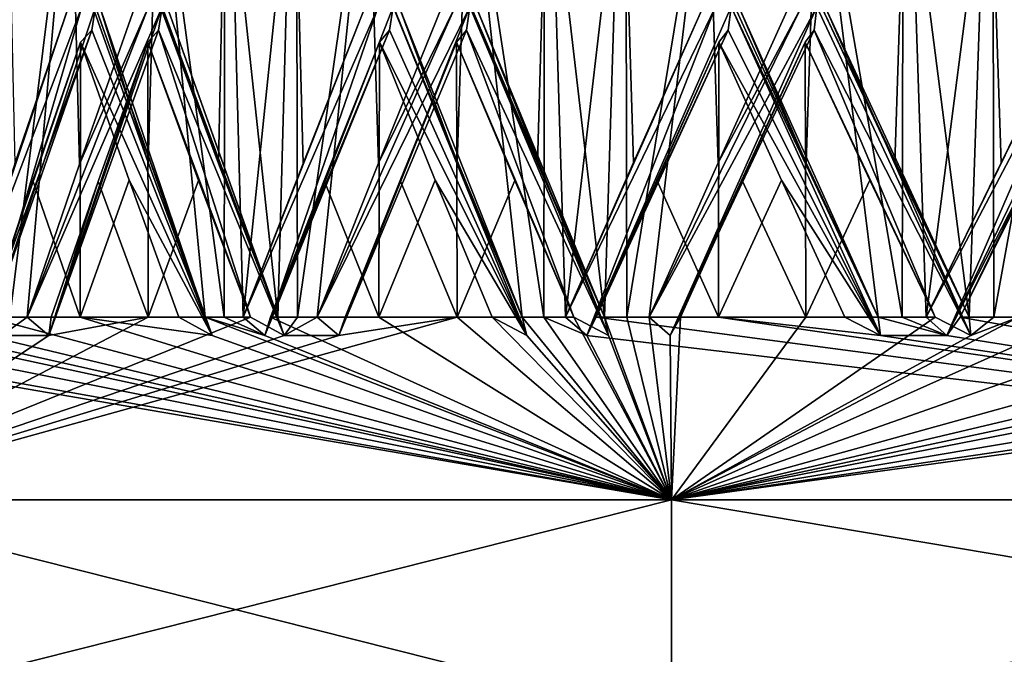
# Model space of a CAD drawing. Units: millimetres. Extents: x -57 to 92, y -374 to 162.
# Drawn here: x -10 to -7, y 52 to 54 of the extents above; entities that cross this region are included whole.
import ezdxf

# ---------------------------------------------------------------- set-up
doc = ezdxf.new("R2010")
doc.units = ezdxf.units.MM
doc.header["$LTSCALE"] = 65.185185
for name, color, linetype in [('498', 7, 'CONTINUOUS'), ('526', 7, 'CONTINUOUS'), ('529', 7, 'CONTINUOUS'), ('532', 7, 'CONTINUOUS'), ('652', 7, 'CONTINUOUS'), ('655', 7, 'CONTINUOUS'), ('658', 7, 'CONTINUOUS'), ('676', 7, 'CONTINUOUS'), ('679', 7, 'CONTINUOUS'), ('682', 7, 'CONTINUOUS'), ('799', 7, 'CONTINUOUS'), ('802', 7, 'CONTINUOUS'), ('805', 7, 'CONTINUOUS'), ('808', 7, 'CONTINUOUS'), ('831', 7, 'CONTINUOUS'), ('833', 7, 'CONTINUOUS')]:
    doc.layers.add(name, color=color, linetype=linetype)

msp = doc.modelspace()

# ---------------------------------------------------------------- linework, layer by layer
at = {"layer": '498', "linetype": 'Continuous'}
for points in [[(-9.4209, 54.6468, -6.5952), (-9.5878, 53.3, -6.3502), (-9.5902, 55.1507, -6.3464), (-9.4209, 54.6468, -6.5952)], [(-9.1834, 54.6468, 6.9221), (-9.0019, 53.3, 7.1566), (-8.9991, 55.1507, 7.1601), (-9.1834, 54.6468, 6.9221)], [(-9.0019, 53.3, 7.1566), (-8.9493, 53.3, 7.2221), (-8.9991, 55.1507, 7.1601), (-9.0019, 53.3, 7.1566)], [(-8.9991, 55.1507, 7.1601), (-8.9493, 53.3, 7.2221), (-8.8103, 54.6479, 7.3911), (-8.9991, 55.1507, 7.1601)], [(-8.8043, 55.1507, -7.3983), (-8.8552, 53.3, -7.3372), (-8.9979, 54.6352, -7.1615), (-8.8043, 55.1507, -7.3983)], [(-8.8014, 53.3, -7.4017), (-8.8552, 53.3, -7.3372), (-8.8043, 55.1507, -7.3983), (-8.8014, 53.3, -7.4017)], [(-8.6076, 54.6465, -7.6263), (-8.8014, 53.3, -7.4017), (-8.8043, 55.1507, -7.3983), (-8.6076, 54.6465, -7.6263)], [(-8.3344, 54.6468, 7.9238), (-8.1274, 53.3, 8.136), (-8.1242, 55.1507, 8.1392), (-8.3344, 54.6468, 7.9238)], [(-8.1274, 53.3, 8.136), (-8.0678, 53.3, 8.1952), (-8.1242, 55.1507, 8.1392), (-8.1274, 53.3, 8.136)], [(-8.1242, 55.1507, 8.1392), (-8.0678, 53.3, 8.1952), (-7.9104, 54.648, 8.3472), (-8.1242, 55.1507, 8.1392)], [(-7.9036, 55.1507, -8.3536), (-7.9611, 53.3, -8.2988), (-8.1183, 54.6463, -8.1452), (-7.9036, 55.1507, -8.3536)], [(-7.9003, 53.3, -8.3567), (-7.9611, 53.3, -8.2988), (-7.9036, 55.1507, -8.3536), (-7.9003, 53.3, -8.3567)], [(-7.679, 54.6394, -8.5606), (-7.9003, 53.3, -8.3567), (-7.9036, 55.1507, -8.3536), (-7.679, 54.6394, -8.5606)], [(-7.3796, 54.6409, 8.82), (-7.147, 53.3, 9.0095), (-7.1435, 55.1507, 9.0123), (-7.3796, 54.6409, 8.82)], [(-7.147, 53.3, 9.0095), (-7.081, 53.3, 9.0614), (-7.1435, 55.1507, 9.0123), (-7.147, 53.3, 9.0095)], [(-7.1435, 55.1507, 9.0123), (-7.081, 53.3, 9.0614), (-6.9066, 54.6464, 9.195), (-7.1435, 55.1507, 9.0123)], [(-6.8998, 55.1507, -9.2001), (-6.9633, 53.3, -9.1522), (-7.1367, 54.6467, -9.0176), (-6.8998, 55.1507, -9.2001)], [(-6.8962, 53.3, -9.2028), (-6.9633, 53.3, -9.1522), (-6.8998, 55.1507, -9.2001), (-6.8962, 53.3, -9.2028)], [(-6.6537, 54.6407, -9.3797), (-6.8962, 53.3, -9.2028), (-6.8998, 55.1507, -9.2001), (-6.6537, 54.6407, -9.3797)], [(-9.428, 54.1488, 6.5851), (-9.5952, 54.6472, 6.339), (-9.5743, 53.7204, 6.3704), (-9.428, 54.1488, 6.5851)], [(-9.5411, 53.3, -6.4201), (-9.5878, 53.3, -6.3502), (-9.4209, 54.6468, -6.5952), (-9.5411, 53.3, -6.4201)], [(-9.3975, 53.7178, -6.6285), (-9.5411, 53.3, -6.4201), (-9.4209, 54.6468, -6.5952), (-9.3975, 53.7178, -6.6285)], [(-9.2458, 54.1486, -6.8385), (-9.3975, 53.7178, -6.6285), (-9.4209, 54.6468, -6.5952), (-9.2458, 54.1486, -6.8385)], [(-9.3606, 54.1486, 6.6805), (-9.2095, 53.7228, 6.8873), (-9.1834, 54.6468, 6.9221), (-9.3606, 54.1486, 6.6805)], [(-9.2095, 53.7228, 6.8873), (-9.0539, 53.3, 7.0906), (-9.1834, 54.6468, 6.9221), (-9.2095, 53.7228, 6.8873)], [(-9.0539, 53.3, 7.0906), (-9.0019, 53.3, 7.1566), (-9.1834, 54.6468, 6.9221), (-9.0539, 53.3, 7.0906)], [(-9.1759, 54.1488, -6.932), (-8.9979, 54.6352, -7.1615), (-9.017, 53.7204, -7.1375), (-9.1759, 54.1488, -6.932)], [(-8.9979, 54.6352, -7.1615), (-8.8552, 53.3, -7.3372), (-9.017, 53.7204, -7.1375), (-8.9979, 54.6352, -7.1615)], [(-8.8103, 54.6479, 7.3911), (-8.9493, 53.3, 7.2221), (-8.7857, 53.7204, 7.4203), (-8.8103, 54.6479, 7.3911)], [(-8.6159, 54.1488, 7.6169), (-8.8103, 54.6479, 7.3911), (-8.7857, 53.7204, 7.4203), (-8.6159, 54.1488, 7.6169)], [(-8.7471, 53.3, -7.4658), (-8.8014, 53.3, -7.4017), (-8.6076, 54.6465, -7.6263), (-8.7471, 53.3, -7.4658)], [(-8.5793, 53.7212, -7.658), (-8.7471, 53.3, -7.4658), (-8.6076, 54.6465, -7.6263), (-8.5793, 53.7212, -7.658)], [(-8.406, 54.1486, -7.8479), (-8.5793, 53.7212, -7.658), (-8.6076, 54.6465, -7.6263), (-8.406, 54.1486, -7.8479)], [(-8.5381, 54.1486, 7.7039), (-8.3641, 53.7219, 7.8926), (-8.3344, 54.6468, 7.9238), (-8.5381, 54.1486, 7.7039)], [(-8.3641, 53.7219, 7.8926), (-8.1866, 53.3, 8.0764), (-8.3344, 54.6468, 7.9238), (-8.3641, 53.7219, 7.8926)], [(-8.1866, 53.3, 8.0764), (-8.1274, 53.3, 8.136), (-8.3344, 54.6468, 7.9238), (-8.1866, 53.3, 8.0764)], [(-8.3259, 54.1488, -7.9328), (-8.1183, 54.6463, -8.1452), (-8.1447, 53.7208, -8.1187), (-8.3259, 54.1488, -7.9328)], [(-8.1183, 54.6463, -8.1452), (-7.9611, 53.3, -8.2988), (-8.1447, 53.7208, -8.1187), (-8.1183, 54.6463, -8.1452)], [(-7.9104, 54.648, 8.3472), (-8.0678, 53.3, 8.1952), (-7.8817, 53.7225, 8.3743), (-7.9104, 54.648, 8.3472)], [(-7.6914, 54.1488, 8.5494), (-7.9104, 54.648, 8.3472), (-7.8817, 53.7225, 8.3743), (-7.6914, 54.1488, 8.5494)], [(-7.839, 53.3, -8.4142), (-7.9003, 53.3, -8.3567), (-7.679, 54.6394, -8.5606), (-7.839, 53.3, -8.4142)], [(-7.6504, 53.7214, -8.5861), (-7.839, 53.3, -8.4142), (-7.679, 54.6394, -8.5606), (-7.6504, 53.7214, -8.5861)], [(-7.4566, 54.1486, -8.7549), (-7.6504, 53.7214, -8.5861), (-7.679, 54.6394, -8.5606), (-7.4566, 54.1486, -8.7549)], [(-7.6043, 54.1486, 8.627), (-7.4099, 53.722, 8.7945), (-7.3796, 54.6409, 8.82), (-7.6043, 54.1486, 8.627)], [(-7.4099, 53.722, 8.7945), (-7.2126, 53.3, 8.957), (-7.3796, 54.6409, 8.82), (-7.4099, 53.722, 8.7945)], [(-7.2126, 53.3, 8.957), (-7.147, 53.3, 9.0095), (-7.3796, 54.6409, 8.82), (-7.2126, 53.3, 8.957)], [(-7.3674, 54.1488, -8.8301), (-7.1367, 54.6467, -9.0176), (-7.1668, 53.7221, -8.9937), (-7.3674, 54.1488, -8.8301)], [(-7.1367, 54.6467, -9.0176), (-6.9633, 53.3, -9.1522), (-7.1668, 53.7221, -8.9937), (-7.1367, 54.6467, -9.0176)], [(-6.9066, 54.6464, 9.195), (-7.081, 53.3, 9.0614), (-6.876, 53.7221, 9.218), (-6.9066, 54.6464, 9.195)], [(-6.6668, 54.1488, 9.3704), (-6.9066, 54.6464, 9.195), (-6.876, 53.7221, 9.218), (-6.6668, 54.1488, 9.3704)], [(-6.8288, 53.3, -9.253), (-6.8962, 53.3, -9.2028), (-6.6537, 54.6407, -9.3797), (-6.8288, 53.3, -9.253)], [(-9.5251, 53.6733, 6.4438), (-9.3957, 53.3, 6.6311), (-9.3945, 54.0517, 6.6327), (-9.5251, 53.6733, 6.4438)], [(-9.3945, 54.0517, 6.6327), (-9.3957, 53.3, 6.6311), (-9.2619, 53.6749, 6.8166), (-9.3945, 54.0517, 6.6327)], [(-9.2109, 54.0517, -6.8855), (-9.2097, 53.3, -6.8871), (-9.3463, 53.6709, -6.7006), (-9.2109, 54.0517, -6.8855)], [(-9.0715, 53.6733, -7.068), (-9.2097, 53.3, -6.8871), (-9.2109, 54.0517, -6.8855), (-9.0715, 53.6733, -7.068)], [(-8.7285, 53.6733, 7.4876), (-8.5785, 53.3, 7.6589), (-8.5772, 54.0517, 7.6604), (-8.7285, 53.6733, 7.4876)], [(-8.5772, 54.0517, 7.6604), (-8.5785, 53.3, 7.6589), (-8.4242, 53.674, 7.8284), (-8.5772, 54.0517, 7.6604)], [(-8.366, 54.0517, -7.8905), (-8.3646, 53.3, -7.892), (-8.5205, 53.6736, -7.7235), (-8.366, 54.0517, -7.8905)], [(-8.2066, 53.6731, -8.0561), (-8.3646, 53.3, -7.892), (-8.366, 54.0517, -7.8905), (-8.2066, 53.6731, -8.0561)], [(-7.8176, 53.6743, 8.4342), (-7.6496, 53.3, 8.5868), (-7.6481, 54.0517, 8.5882), (-7.8176, 53.6743, 8.4342)], [(-7.6481, 54.0517, 8.5882), (-7.6496, 53.3, 8.5868), (-7.4769, 53.6741, 8.7376), (-7.6481, 54.0517, 8.5882)], [(-7.412, 54.0517, -8.7928), (-7.4105, 53.3, -8.794), (-7.5845, 53.6737, -8.6444), (-7.412, 54.0517, -8.7928)], [(-7.2353, 53.6742, -8.9387), (-7.4105, 53.3, -8.794), (-7.412, 54.0517, -8.7928), (-7.2353, 53.6742, -8.9387)], [(-9.651, 53.3, 6.2537), (-9.3957, 53.3, 6.6311), (-9.5251, 53.6733, 6.4438), (-9.651, 53.3, 6.2537)], [(-9.2097, 53.3, -6.8871), (-9.4753, 53.3, -6.5168), (-9.3463, 53.6709, -6.7006), (-9.2097, 53.3, -6.8871)], [(-9.3957, 53.3, 6.6311), (-9.1256, 53.3, 6.9981), (-9.2619, 53.6749, 6.8166), (-9.3957, 53.3, 6.6311)], [(-8.9296, 53.3, -7.2465), (-9.2097, 53.3, -6.8871), (-9.0715, 53.6733, -7.068), (-8.9296, 53.3, -7.2465)], [(-8.8752, 53.3, 7.313), (-8.5785, 53.3, 7.6589), (-8.7285, 53.6733, 7.4876), (-8.8752, 53.3, 7.313)], [(-8.3646, 53.3, -7.892), (-8.6707, 53.3, -7.5544), (-8.5205, 53.6736, -7.7235), (-8.3646, 53.3, -7.892)], [(-8.5785, 53.3, 7.6589), (-8.2684, 53.3, 7.9927), (-8.4242, 53.674, 7.8284), (-8.5785, 53.3, 7.6589)], [(-8.0454, 53.3, -8.2172), (-8.3646, 53.3, -7.892), (-8.2066, 53.6731, -8.0561), (-8.0454, 53.3, -8.2172)], [(-7.9837, 53.3, 8.2771), (-7.6496, 53.3, 8.5868), (-7.8176, 53.6743, 8.4342), (-7.9837, 53.3, 8.2771)], [(-7.4105, 53.3, -8.794), (-7.753, 53.3, -8.4936), (-7.5845, 53.6737, -8.6444), (-7.4105, 53.3, -8.794)], [(-7.6496, 53.3, 8.5868), (-7.3034, 53.3, 8.8831), (-7.4769, 53.6741, 8.7376), (-7.6496, 53.3, 8.5868)], [(-7.0563, 53.3, -9.0807), (-7.4105, 53.3, -8.794), (-7.2353, 53.6742, -8.9387), (-7.0563, 53.3, -9.0807)], [(-6.9882, 53.3, 9.1332), (-6.6209, 53.3, 9.4029), (-6.8053, 53.6741, 9.2702), (-6.9882, 53.3, 9.1332)]]:
    msp.add_3dface(points, dxfattribs=at)
at = {"layer": '526', "linetype": 'Continuous'}
for points in [[(-9.1709, 54.1487, -6.8554), (-9.5411, 53.3, -6.4201), (-9.2088, 54.1486, -6.8308), (-9.1709, 54.1487, -6.8554)], [(-9.5411, 53.3, -6.4201), (-9.1709, 54.1487, -6.8554), (-9.4818, 53.2501, -6.4187), (-9.5411, 53.3, -6.4201)], [(-9.5411, 53.3, -6.4201), (-9.3975, 53.7178, -6.6285), (-9.2088, 54.1486, -6.8308), (-9.5411, 53.3, -6.4201)], [(-9.1709, 54.1487, -6.8554), (-9.181, 54.0842, -6.863), (-9.4818, 53.2501, -6.4187), (-9.1709, 54.1487, -6.8554)], [(-9.3975, 53.7178, -6.6285), (-9.2458, 54.1486, -6.8385), (-9.2088, 54.1486, -6.8308), (-9.3975, 53.7178, -6.6285)], [(-9.181, 54.0842, -6.863), (-9.2109, 54.0517, -6.8855), (-9.4818, 53.2501, -6.4187), (-9.181, 54.0842, -6.863)], [(-9.2109, 54.0517, -6.8855), (-9.3463, 53.6709, -6.7006), (-9.4818, 53.2501, -6.4187), (-9.2109, 54.0517, -6.8855)], [(-9.3463, 53.6709, -6.7006), (-9.4753, 53.3, -6.5168), (-9.4818, 53.2501, -6.4187), (-9.3463, 53.6709, -6.7006)]]:
    msp.add_3dface(points, dxfattribs=at)
at = {"layer": '529', "linetype": 'Continuous'}
for points in [[(-8.3297, 54.1487, -7.8561), (-8.7471, 53.3, -7.4658), (-8.3701, 54.1486, -7.836), (-8.3297, 54.1487, -7.8561)], [(-8.7471, 53.3, -7.4658), (-8.3297, 54.1487, -7.8561), (-8.6884, 53.2501, -7.4577), (-8.7471, 53.3, -7.4658)], [(-8.7471, 53.3, -7.4658), (-8.5793, 53.7212, -7.658), (-8.3701, 54.1486, -7.836), (-8.7471, 53.3, -7.4658)], [(-8.3297, 54.1487, -7.8561), (-8.3388, 54.0842, -7.8648), (-8.6884, 53.2501, -7.4577), (-8.3297, 54.1487, -7.8561)], [(-8.5793, 53.7212, -7.658), (-8.406, 54.1486, -7.8479), (-8.3701, 54.1486, -7.836), (-8.5793, 53.7212, -7.658)], [(-8.3388, 54.0842, -7.8648), (-8.366, 54.0517, -7.8905), (-8.6884, 53.2501, -7.4577), (-8.3388, 54.0842, -7.8648)], [(-8.366, 54.0517, -7.8905), (-8.5205, 53.6736, -7.7235), (-8.6884, 53.2501, -7.4577), (-8.366, 54.0517, -7.8905)], [(-8.5205, 53.6736, -7.7235), (-8.6707, 53.3, -7.5544), (-8.6884, 53.2501, -7.4577), (-8.5205, 53.6736, -7.7235)]]:
    msp.add_3dface(points, dxfattribs=at)
at = {"layer": '532', "linetype": 'Continuous'}
for points in [[(-7.3799, 54.1487, -8.7544), (-7.839, 53.3, -8.4142), (-7.4223, 54.1486, -8.739), (-7.3799, 54.1487, -8.7544)], [(-7.839, 53.3, -8.4142), (-7.3799, 54.1487, -8.7544), (-7.7816, 53.2501, -8.3995), (-7.839, 53.3, -8.4142)], [(-7.839, 53.3, -8.4142), (-7.6504, 53.7214, -8.5861), (-7.4223, 54.1486, -8.739), (-7.839, 53.3, -8.4142)], [(-7.3799, 54.1487, -8.7544), (-7.3879, 54.0842, -8.7641), (-7.7816, 53.2501, -8.3995), (-7.3799, 54.1487, -8.7544)], [(-7.6504, 53.7214, -8.5861), (-7.4566, 54.1486, -8.7549), (-7.4223, 54.1486, -8.739), (-7.6504, 53.7214, -8.5861)], [(-7.3879, 54.0842, -8.7641), (-7.412, 54.0517, -8.7928), (-7.7816, 53.2501, -8.3995), (-7.3879, 54.0842, -8.7641)], [(-7.412, 54.0517, -8.7928), (-7.5845, 53.6737, -8.6444), (-7.7816, 53.2501, -8.3995), (-7.412, 54.0517, -8.7928)], [(-7.5845, 53.6737, -8.6444), (-7.753, 53.3, -8.4936), (-7.7816, 53.2501, -8.3995), (-7.5845, 53.6737, -8.6444)]]:
    msp.add_3dface(points, dxfattribs=at)
at = {"layer": '652', "linetype": 'Continuous'}
for points in [[(-7.6147, 54.1487, 8.5509), (-7.6232, 54.0842, 8.5603), (-7.2062, 53.2501, 8.8981), (-7.6147, 54.1487, 8.5509)], [(-7.6147, 54.1487, 8.5509), (-7.2126, 53.3, 8.957), (-7.5934, 54.1486, 8.5908), (-7.6147, 54.1487, 8.5509)], [(-7.2126, 53.3, 8.957), (-7.6147, 54.1487, 8.5509), (-7.2062, 53.2501, 8.8981), (-7.2126, 53.3, 8.957)], [(-7.4099, 53.722, 8.7945), (-7.6043, 54.1486, 8.627), (-7.5934, 54.1486, 8.5908), (-7.4099, 53.722, 8.7945)], [(-7.2126, 53.3, 8.957), (-7.4099, 53.722, 8.7945), (-7.5934, 54.1486, 8.5908), (-7.2126, 53.3, 8.957)], [(-7.6232, 54.0842, 8.5603), (-7.6481, 54.0517, 8.5882), (-7.2062, 53.2501, 8.8981), (-7.6232, 54.0842, 8.5603)], [(-7.6481, 54.0517, 8.5882), (-7.4769, 53.6741, 8.7376), (-7.2062, 53.2501, 8.8981), (-7.6481, 54.0517, 8.5882)], [(-7.4769, 53.6741, 8.7376), (-7.3034, 53.3, 8.8831), (-7.2062, 53.2501, 8.8981), (-7.4769, 53.6741, 8.7376)]]:
    msp.add_3dface(points, dxfattribs=at)
at = {"layer": '655', "linetype": 'Continuous'}
for points in [[(-8.5398, 54.1487, 7.6272), (-8.5493, 54.0842, 7.6355), (-8.1735, 53.2501, 8.0186), (-8.5398, 54.1487, 7.6272)], [(-8.5398, 54.1487, 7.6272), (-8.1866, 53.3, 8.0764), (-8.5232, 54.1486, 7.6692), (-8.5398, 54.1487, 7.6272)], [(-8.1866, 53.3, 8.0764), (-8.5398, 54.1487, 7.6272), (-8.1735, 53.2501, 8.0186), (-8.1866, 53.3, 8.0764)], [(-8.3641, 53.7219, 7.8926), (-8.5381, 54.1486, 7.7039), (-8.5232, 54.1486, 7.6692), (-8.3641, 53.7219, 7.8926)], [(-8.1866, 53.3, 8.0764), (-8.3641, 53.7219, 7.8926), (-8.5232, 54.1486, 7.6692), (-8.1866, 53.3, 8.0764)], [(-8.5493, 54.0842, 7.6355), (-8.5772, 54.0517, 7.6604), (-8.1735, 53.2501, 8.0186), (-8.5493, 54.0842, 7.6355)], [(-8.5772, 54.0517, 7.6604), (-8.4242, 53.674, 7.8284), (-8.1735, 53.2501, 8.0186), (-8.5772, 54.0517, 7.6604)], [(-8.4242, 53.674, 7.8284), (-8.2684, 53.3, 7.9927), (-8.1735, 53.2501, 8.0186), (-8.4242, 53.674, 7.8284)]]:
    msp.add_3dface(points, dxfattribs=at)
at = {"layer": '658', "linetype": 'Continuous'}
for points in [[(-9.3536, 54.1487, 6.604), (-9.3639, 54.0842, 6.6112), (-9.0343, 53.2501, 7.0347), (-9.3536, 54.1487, 6.604)], [(-9.2095, 53.7228, 6.8873), (-9.3606, 54.1486, 6.6805), (-9.3419, 54.1486, 6.6476), (-9.2095, 53.7228, 6.8873)], [(-9.3536, 54.1487, 6.604), (-9.0539, 53.3, 7.0906), (-9.3419, 54.1486, 6.6476), (-9.3536, 54.1487, 6.604)], [(-9.0539, 53.3, 7.0906), (-9.3536, 54.1487, 6.604), (-9.0343, 53.2501, 7.0347), (-9.0539, 53.3, 7.0906)], [(-9.0539, 53.3, 7.0906), (-9.2095, 53.7228, 6.8873), (-9.3419, 54.1486, 6.6476), (-9.0539, 53.3, 7.0906)], [(-9.3639, 54.0842, 6.6112), (-9.3945, 54.0517, 6.6327), (-9.0343, 53.2501, 7.0347), (-9.3639, 54.0842, 6.6112)], [(-9.3945, 54.0517, 6.6327), (-9.2619, 53.6749, 6.8166), (-9.0343, 53.2501, 7.0347), (-9.3945, 54.0517, 6.6327)], [(-9.2619, 53.6749, 6.8166), (-9.1256, 53.3, 6.9981), (-9.0343, 53.2501, 7.0347), (-9.2619, 53.6749, 6.8166)]]:
    msp.add_3dface(points, dxfattribs=at)
at = {"layer": '676', "linetype": 'Continuous'}
for points in [[(-9.181, 54.0842, -6.863), (-9.1709, 54.1487, -6.8554), (-8.8374, 53.2501, -7.2805), (-9.181, 54.0842, -6.863)], [(-8.8552, 53.3, -7.3372), (-9.1759, 54.1488, -6.932), (-9.017, 53.7204, -7.1375), (-8.8552, 53.3, -7.3372)], [(-9.1759, 54.1488, -6.932), (-8.8552, 53.3, -7.3372), (-9.1581, 54.1488, -6.899), (-9.1759, 54.1488, -6.932)], [(-9.1709, 54.1487, -6.8554), (-9.1581, 54.1488, -6.899), (-8.8374, 53.2501, -7.2805), (-9.1709, 54.1487, -6.8554)], [(-9.1581, 54.1488, -6.899), (-8.8552, 53.3, -7.3372), (-8.8374, 53.2501, -7.2805), (-9.1581, 54.1488, -6.899)], [(-8.9296, 53.3, -7.2465), (-9.2109, 54.0517, -6.8855), (-9.181, 54.0842, -6.863), (-8.9296, 53.3, -7.2465)], [(-8.9296, 53.3, -7.2465), (-9.181, 54.0842, -6.863), (-8.8374, 53.2501, -7.2805), (-8.9296, 53.3, -7.2465)], [(-8.9296, 53.3, -7.2465), (-9.0715, 53.6733, -7.068), (-9.2109, 54.0517, -6.8855), (-8.9296, 53.3, -7.2465)]]:
    msp.add_3dface(points, dxfattribs=at)
at = {"layer": '679', "linetype": 'Continuous'}
for points in [[(-8.3388, 54.0842, -7.8648), (-8.3297, 54.1487, -7.8561), (-7.9499, 53.2501, -8.2404), (-8.3388, 54.0842, -7.8648)], [(-8.3297, 54.1487, -7.8561), (-8.312, 54.1488, -7.898), (-7.9499, 53.2501, -8.2404), (-8.3297, 54.1487, -7.8561)], [(-7.9611, 53.3, -8.2988), (-8.3259, 54.1488, -7.9328), (-8.1447, 53.7208, -8.1187), (-7.9611, 53.3, -8.2988)], [(-8.3259, 54.1488, -7.9328), (-7.9611, 53.3, -8.2988), (-8.312, 54.1488, -7.898), (-8.3259, 54.1488, -7.9328)], [(-8.312, 54.1488, -7.898), (-7.9611, 53.3, -8.2988), (-7.9499, 53.2501, -8.2404), (-8.312, 54.1488, -7.898)], [(-8.0454, 53.3, -8.2172), (-8.366, 54.0517, -7.8905), (-8.3388, 54.0842, -7.8648), (-8.0454, 53.3, -8.2172)], [(-8.0454, 53.3, -8.2172), (-8.3388, 54.0842, -7.8648), (-7.9499, 53.2501, -8.2404), (-8.0454, 53.3, -8.2172)], [(-8.0454, 53.3, -8.2172), (-8.2066, 53.6731, -8.0561), (-8.366, 54.0517, -7.8905), (-8.0454, 53.3, -8.2172)]]:
    msp.add_3dface(points, dxfattribs=at)
at = {"layer": '682', "linetype": 'Continuous'}
for points in [[(-7.3879, 54.0842, -8.7641), (-7.3799, 54.1487, -8.7544), (-6.9588, 53.2501, -9.0929), (-7.3879, 54.0842, -8.7641)], [(-7.3799, 54.1487, -8.7544), (-7.3575, 54.1488, -8.794), (-6.9588, 53.2501, -9.0929), (-7.3799, 54.1487, -8.7544)], [(-6.9633, 53.3, -9.1522), (-7.3674, 54.1488, -8.8301), (-7.1668, 53.7221, -8.9937), (-6.9633, 53.3, -9.1522)], [(-7.3674, 54.1488, -8.8301), (-6.9633, 53.3, -9.1522), (-7.3575, 54.1488, -8.794), (-7.3674, 54.1488, -8.8301)], [(-7.3575, 54.1488, -8.794), (-6.9633, 53.3, -9.1522), (-6.9588, 53.2501, -9.0929), (-7.3575, 54.1488, -8.794)], [(-7.0563, 53.3, -9.0807), (-7.412, 54.0517, -8.7928), (-7.3879, 54.0842, -8.7641), (-7.0563, 53.3, -9.0807)], [(-7.0563, 53.3, -9.0807), (-7.3879, 54.0842, -8.7641), (-6.9588, 53.2501, -9.0929), (-7.0563, 53.3, -9.0807)], [(-7.0563, 53.3, -9.0807), (-7.2353, 53.6742, -8.9387), (-7.412, 54.0517, -8.7928), (-7.0563, 53.3, -9.0807)]]:
    msp.add_3dface(points, dxfattribs=at)
at = {"layer": '799', "linetype": 'Continuous'}
for points in [[(-7.081, 53.3, 9.0614), (-6.6668, 54.1488, 9.3704), (-6.876, 53.7221, 9.218), (-7.081, 53.3, 9.0614)], [(-6.6668, 54.1488, 9.3704), (-7.081, 53.3, 9.0614), (-6.6343, 54.1488, 9.3516), (-6.6668, 54.1488, 9.3704)], [(-6.6343, 54.1488, 9.3516), (-7.081, 53.3, 9.0614), (-7.0248, 53.2501, 9.042), (-6.6343, 54.1488, 9.3516)], [(-6.5903, 54.1487, 9.3632), (-6.6343, 54.1488, 9.3516), (-7.0248, 53.2501, 9.042), (-6.5903, 54.1487, 9.3632)], [(-6.5977, 54.0842, 9.3735), (-6.5903, 54.1487, 9.3632), (-7.0248, 53.2501, 9.042), (-6.5977, 54.0842, 9.3735)], [(-6.9882, 53.3, 9.1332), (-6.5977, 54.0842, 9.3735), (-7.0248, 53.2501, 9.042), (-6.9882, 53.3, 9.1332)], [(-6.9882, 53.3, 9.1332), (-6.6193, 54.0517, 9.404), (-6.5977, 54.0842, 9.3735), (-6.9882, 53.3, 9.1332)], [(-6.9882, 53.3, 9.1332), (-6.8053, 53.6741, 9.2702), (-6.6193, 54.0517, 9.404), (-6.9882, 53.3, 9.1332)]]:
    msp.add_3dface(points, dxfattribs=at)
at = {"layer": '802', "linetype": 'Continuous'}
for points in [[(-8.0678, 53.3, 8.1952), (-7.6914, 54.1488, 8.5494), (-7.8817, 53.7225, 8.3743), (-8.0678, 53.3, 8.1952)], [(-7.6914, 54.1488, 8.5494), (-8.0678, 53.3, 8.1952), (-7.6571, 54.1488, 8.5344), (-7.6914, 54.1488, 8.5494)], [(-7.6571, 54.1488, 8.5344), (-8.0678, 53.3, 8.1952), (-8.0097, 53.2501, 8.1823), (-7.6571, 54.1488, 8.5344)], [(-7.6147, 54.1487, 8.5509), (-7.6571, 54.1488, 8.5344), (-8.0097, 53.2501, 8.1823), (-7.6147, 54.1487, 8.5509)], [(-7.6232, 54.0842, 8.5603), (-7.6147, 54.1487, 8.5509), (-8.0097, 53.2501, 8.1823), (-7.6232, 54.0842, 8.5603)], [(-7.9837, 53.3, 8.2771), (-7.6232, 54.0842, 8.5603), (-8.0097, 53.2501, 8.1823), (-7.9837, 53.3, 8.2771)], [(-7.9837, 53.3, 8.2771), (-7.6481, 54.0517, 8.5882), (-7.6232, 54.0842, 8.5603), (-7.9837, 53.3, 8.2771)], [(-7.9837, 53.3, 8.2771), (-7.8176, 53.6743, 8.4342), (-7.6481, 54.0517, 8.5882), (-7.9837, 53.3, 8.2771)]]:
    msp.add_3dface(points, dxfattribs=at)
at = {"layer": '805', "linetype": 'Continuous'}
for points in [[(-8.9493, 53.3, 7.2221), (-8.6159, 54.1488, 7.6169), (-8.7857, 53.7204, 7.4203), (-8.9493, 53.3, 7.2221)], [(-8.6159, 54.1488, 7.6169), (-8.9493, 53.3, 7.2221), (-8.58, 54.1488, 7.606), (-8.6159, 54.1488, 7.6169)], [(-8.58, 54.1488, 7.606), (-8.9493, 53.3, 7.2221), (-8.8902, 53.2501, 7.2159), (-8.58, 54.1488, 7.606)], [(-8.5398, 54.1487, 7.6272), (-8.58, 54.1488, 7.606), (-8.8902, 53.2501, 7.2159), (-8.5398, 54.1487, 7.6272)], [(-8.5493, 54.0842, 7.6355), (-8.5398, 54.1487, 7.6272), (-8.8902, 53.2501, 7.2159), (-8.5493, 54.0842, 7.6355)], [(-8.8752, 53.3, 7.313), (-8.5493, 54.0842, 7.6355), (-8.8902, 53.2501, 7.2159), (-8.8752, 53.3, 7.313)], [(-8.8752, 53.3, 7.313), (-8.5772, 54.0517, 7.6604), (-8.5493, 54.0842, 7.6355), (-8.8752, 53.3, 7.313)], [(-8.8752, 53.3, 7.313), (-8.7285, 53.6733, 7.4876), (-8.5772, 54.0517, 7.6604), (-8.8752, 53.3, 7.313)]]:
    msp.add_3dface(points, dxfattribs=at)
at = {"layer": '808', "linetype": 'Continuous'}
for points in [[(-9.7143, 53.3, 6.1549), (-9.428, 54.1488, 6.5851), (-9.5743, 53.7204, 6.3704), (-9.7143, 53.3, 6.1549)], [(-9.428, 54.1488, 6.5851), (-9.7143, 53.3, 6.1549), (-9.3911, 54.1488, 6.5784), (-9.428, 54.1488, 6.5851)], [(-9.3911, 54.1488, 6.5784), (-9.7143, 53.3, 6.1549), (-9.6548, 53.2501, 6.1555), (-9.3911, 54.1488, 6.5784)], [(-9.3536, 54.1487, 6.604), (-9.3911, 54.1488, 6.5784), (-9.6548, 53.2501, 6.1555), (-9.3536, 54.1487, 6.604)], [(-9.3639, 54.0842, 6.6112), (-9.3536, 54.1487, 6.604), (-9.6548, 53.2501, 6.1555), (-9.3639, 54.0842, 6.6112)], [(-9.651, 53.3, 6.2537), (-9.3639, 54.0842, 6.6112), (-9.6548, 53.2501, 6.1555), (-9.651, 53.3, 6.2537)], [(-9.651, 53.3, 6.2537), (-9.3945, 54.0517, 6.6327), (-9.3639, 54.0842, 6.6112), (-9.651, 53.3, 6.2537)], [(-9.651, 53.3, 6.2537), (-9.5251, 53.6733, 6.4438), (-9.3945, 54.0517, 6.6327), (-9.651, 53.3, 6.2537)]]:
    msp.add_3dface(points, dxfattribs=at)
at = {"layer": '831', "linetype": 'Continuous'}
for points in [[(-7.7782, 52.8, -7.7782), (-10.1627, 52.2, -4.2095), (-10.1627, 52.8, -4.2095), (-7.7782, 52.8, -7.7782)], [(-7.7782, 52.2, -7.7782), (-10.1627, 52.2, -4.2095), (-7.7782, 52.8, -7.7782), (-7.7782, 52.2, -7.7782)], [(-10.1627, 52.8, 4.2095), (-7.7782, 52.2, 7.7782), (-7.7782, 52.8, 7.7782), (-10.1627, 52.8, 4.2095)], [(-10.1627, 52.2, 4.2095), (-7.7782, 52.2, 7.7782), (-10.1627, 52.8, 4.2095), (-10.1627, 52.2, 4.2095)], [(-4.2095, 52.8, -10.1627), (-7.7782, 52.2, -7.7782), (-7.7782, 52.8, -7.7782), (-4.2095, 52.8, -10.1627)], [(-4.2095, 52.2, -10.1627), (-7.7782, 52.2, -7.7782), (-4.2095, 52.8, -10.1627), (-4.2095, 52.2, -10.1627)], [(-7.7782, 52.8, 7.7782), (-4.2095, 52.2, 10.1627), (-4.2095, 52.8, 10.1627), (-7.7782, 52.8, 7.7782)], [(-7.7782, 52.2, 7.7782), (-4.2095, 52.2, 10.1627), (-7.7782, 52.8, 7.7782), (-7.7782, 52.2, 7.7782)]]:
    msp.add_3dface(points, dxfattribs=at)
at = {"layer": '833', "linetype": 'Continuous'}
for points in [[(-10.0903, 53.3, 5.5169), (-10.3009, 53.3, 5.1128), (-7.7782, 52.8, 7.7782), (-10.0903, 53.3, 5.5169)], [(-10.3009, 53.3, 5.1128), (-10.2936, 53.2501, 5.0148), (-7.7782, 52.8, 7.7782), (-10.3009, 53.3, 5.1128)], [(-9.2097, 53.3, -6.8871), (-8.9296, 53.3, -7.2465), (-10.1627, 52.8, -4.2095), (-9.2097, 53.3, -6.8871)], [(-9.4818, 53.2501, -6.4187), (-9.2097, 53.3, -6.8871), (-10.1627, 52.8, -4.2095), (-9.4818, 53.2501, -6.4187)], [(-8.9296, 53.3, -7.2465), (-8.8374, 53.2501, -7.2805), (-10.1627, 52.8, -4.2095), (-8.9296, 53.3, -7.2465)], [(-8.6884, 53.2501, -7.4577), (-8.3646, 53.3, -7.892), (-10.1627, 52.8, -4.2095), (-8.6884, 53.2501, -7.4577)], [(-8.3646, 53.3, -7.892), (-7.7782, 52.8, -7.7782), (-10.1627, 52.8, -4.2095), (-8.3646, 53.3, -7.892)], [(-9.7773, 53.2501, 5.959), (-10.0903, 53.3, 5.5169), (-7.7782, 52.8, 7.7782), (-9.7773, 53.2501, 5.959)], [(-9.651, 53.3, 6.2537), (-9.6548, 53.2501, 6.1555), (-7.7782, 52.8, 7.7782), (-9.651, 53.3, 6.2537)], [(-9.3957, 53.3, 6.6311), (-9.651, 53.3, 6.2537), (-7.7782, 52.8, 7.7782), (-9.3957, 53.3, 6.6311)], [(-9.5878, 53.3, -6.3502), (-9.5411, 53.3, -6.4201), (-9.6097, 53.2501, -6.2257), (-9.5878, 53.3, -6.3502)], [(-9.5411, 53.3, -6.4201), (-9.4818, 53.2501, -6.4187), (-9.6097, 53.2501, -6.2257), (-9.5411, 53.3, -6.4201)], [(-9.4753, 53.3, -6.5168), (-9.2097, 53.3, -6.8871), (-9.4818, 53.2501, -6.4187), (-9.4753, 53.3, -6.5168)], [(-9.1256, 53.3, 6.9981), (-9.3957, 53.3, 6.6311), (-9.0343, 53.2501, 7.0347), (-9.1256, 53.3, 6.9981)], [(-9.0343, 53.2501, 7.0347), (-9.3957, 53.3, 6.6311), (-7.7782, 52.8, 7.7782), (-9.0343, 53.2501, 7.0347)], [(-9.0019, 53.3, 7.1566), (-9.0539, 53.3, 7.0906), (-8.8902, 53.2501, 7.2159), (-9.0019, 53.3, 7.1566)], [(-9.0539, 53.3, 7.0906), (-9.0343, 53.2501, 7.0347), (-7.7782, 52.8, 7.7782), (-9.0539, 53.3, 7.0906)], [(-8.8902, 53.2501, 7.2159), (-9.0539, 53.3, 7.0906), (-7.7782, 52.8, 7.7782), (-8.8902, 53.2501, 7.2159)], [(-8.9493, 53.3, 7.2221), (-9.0019, 53.3, 7.1566), (-8.8902, 53.2501, 7.2159), (-8.9493, 53.3, 7.2221)], [(-8.8752, 53.3, 7.313), (-8.8902, 53.2501, 7.2159), (-7.7782, 52.8, 7.7782), (-8.8752, 53.3, 7.313)], [(-8.5785, 53.3, 7.6589), (-8.8752, 53.3, 7.313), (-7.7782, 52.8, 7.7782), (-8.5785, 53.3, 7.6589)], [(-8.8552, 53.3, -7.3372), (-8.8014, 53.3, -7.4017), (-8.8374, 53.2501, -7.2805), (-8.8552, 53.3, -7.3372)], [(-8.8014, 53.3, -7.4017), (-8.7471, 53.3, -7.4658), (-8.8374, 53.2501, -7.2805), (-8.8014, 53.3, -7.4017)], [(-8.7471, 53.3, -7.4658), (-8.6884, 53.2501, -7.4577), (-8.8374, 53.2501, -7.2805), (-8.7471, 53.3, -7.4658)], [(-8.6707, 53.3, -7.5544), (-8.3646, 53.3, -7.892), (-8.6884, 53.2501, -7.4577), (-8.6707, 53.3, -7.5544)], [(-8.2684, 53.3, 7.9927), (-8.5785, 53.3, 7.6589), (-7.7782, 52.8, 7.7782), (-8.2684, 53.3, 7.9927)], [(-8.3646, 53.3, -7.892), (-8.0454, 53.3, -8.2172), (-7.7782, 52.8, -7.7782), (-8.3646, 53.3, -7.892)], [(-8.1735, 53.2501, 8.0186), (-8.2684, 53.3, 7.9927), (-7.7782, 52.8, 7.7782), (-8.1735, 53.2501, 8.0186)], [(-8.1274, 53.3, 8.136), (-8.1866, 53.3, 8.0764), (-7.7782, 52.8, 7.7782), (-8.1274, 53.3, 8.136)], [(-8.1866, 53.3, 8.0764), (-8.1735, 53.2501, 8.0186), (-7.7782, 52.8, 7.7782), (-8.1866, 53.3, 8.0764)], [(-8.0678, 53.3, 8.1952), (-8.1274, 53.3, 8.136), (-8.0097, 53.2501, 8.1823), (-8.0678, 53.3, 8.1952)], [(-8.0097, 53.2501, 8.1823), (-8.1274, 53.3, 8.136), (-7.7782, 52.8, 7.7782), (-8.0097, 53.2501, 8.1823)], [(-8.0454, 53.3, -8.2172), (-7.9499, 53.2501, -8.2404), (-7.7782, 52.8, -7.7782), (-8.0454, 53.3, -8.2172)], [(-7.9837, 53.3, 8.2771), (-8.0097, 53.2501, 8.1823), (-4.2095, 52.8, 10.1627), (-7.9837, 53.3, 8.2771)], [(-7.6496, 53.3, 8.5868), (-7.9837, 53.3, 8.2771), (-4.2095, 52.8, 10.1627), (-7.6496, 53.3, 8.5868)], [(-7.9611, 53.3, -8.2988), (-7.9003, 53.3, -8.3567), (-7.7782, 52.8, -7.7782), (-7.9611, 53.3, -8.2988)], [(-7.9499, 53.2501, -8.2404), (-7.9611, 53.3, -8.2988), (-7.7782, 52.8, -7.7782), (-7.9499, 53.2501, -8.2404)], [(-7.9003, 53.3, -8.3567), (-7.839, 53.3, -8.4142), (-7.7782, 52.8, -7.7782), (-7.9003, 53.3, -8.3567)], [(-7.839, 53.3, -8.4142), (-7.7816, 53.2501, -8.3995), (-7.7782, 52.8, -7.7782), (-7.839, 53.3, -8.4142)], [(-7.7816, 53.2501, -8.3995), (-7.753, 53.3, -8.4936), (-7.7782, 52.8, -7.7782), (-7.7816, 53.2501, -8.3995)], [(-7.753, 53.3, -8.4936), (-7.4105, 53.3, -8.794), (-7.7782, 52.8, -7.7782), (-7.753, 53.3, -8.4936)], [(-7.4105, 53.3, -8.794), (-7.0563, 53.3, -9.0807), (-7.7782, 52.8, -7.7782), (-7.4105, 53.3, -8.794)], [(-7.0563, 53.3, -9.0807), (-6.9588, 53.2501, -9.0929), (-7.7782, 52.8, -7.7782), (-7.0563, 53.3, -9.0807)], [(-6.8288, 53.3, -9.253), (-6.7734, 53.2501, -9.2317), (-7.7782, 52.8, -7.7782), (-6.8288, 53.3, -9.253)], [(-6.9588, 53.2501, -9.0929), (-6.8288, 53.3, -9.253), (-7.7782, 52.8, -7.7782), (-6.9588, 53.2501, -9.0929)], [(-6.3597, 53.3, -9.5814), (-5.9752, 53.3, -9.8259), (-7.7782, 52.8, -7.7782), (-6.3597, 53.3, -9.5814)], [(-6.7734, 53.2501, -9.2317), (-6.3597, 53.3, -9.5814), (-7.7782, 52.8, -7.7782), (-6.7734, 53.2501, -9.2317)], [(-5.9752, 53.3, -9.8259), (-5.8769, 53.2501, -9.8269), (-7.7782, 52.8, -7.7782), (-5.9752, 53.3, -9.8259)], [(-5.2261, 53.3, -10.2439), (-4.8162, 53.3, -10.4429), (-7.7782, 52.8, -7.7782), (-5.2261, 53.3, -10.2439)], [(-5.6764, 53.2501, -9.944), (-5.2261, 53.3, -10.2439), (-7.7782, 52.8, -7.7782), (-5.6764, 53.2501, -9.944)], [(-4.8162, 53.3, -10.4429), (-4.7184, 53.2501, -10.4327), (-7.7782, 52.8, -7.7782), (-4.8162, 53.3, -10.4429)], [(-7.3034, 53.3, 8.8831), (-7.6496, 53.3, 8.5868), (-7.2062, 53.2501, 8.8981), (-7.3034, 53.3, 8.8831)], [(-7.2062, 53.2501, 8.8981), (-7.6496, 53.3, 8.5868), (-4.2095, 52.8, 10.1627), (-7.2062, 53.2501, 8.8981)], [(-7.147, 53.3, 9.0095), (-7.2126, 53.3, 8.957), (-7.0248, 53.2501, 9.042), (-7.147, 53.3, 9.0095)], [(-7.2126, 53.3, 8.957), (-7.2062, 53.2501, 8.8981), (-7.0248, 53.2501, 9.042), (-7.2126, 53.3, 8.957)], [(-7.081, 53.3, 9.0614), (-7.147, 53.3, 9.0095), (-7.0248, 53.2501, 9.042), (-7.081, 53.3, 9.0614)], [(-6.9882, 53.3, 9.1332), (-7.0248, 53.2501, 9.042), (-4.2095, 52.8, 10.1627), (-6.9882, 53.3, 9.1332)], [(-6.6209, 53.3, 9.4029), (-6.9882, 53.3, 9.1332), (-4.2095, 52.8, 10.1627), (-6.6209, 53.3, 9.4029)], [(-6.9633, 53.3, -9.1522), (-6.8962, 53.3, -9.2028), (-6.9588, 53.2501, -9.0929), (-6.9633, 53.3, -9.1522)], [(-6.8962, 53.3, -9.2028), (-6.8288, 53.3, -9.253), (-6.9588, 53.2501, -9.0929), (-6.8962, 53.3, -9.2028)], [(-10.3928, 53.2501, 4.8056), (-10.1627, 52.8, 4.2095), (-7.7782, 52.8, 7.7782), (-10.3928, 53.2501, 4.8056)], [(-10.2936, 53.2501, 5.0148), (-10.3928, 53.2501, 4.8056), (-7.7782, 52.8, 7.7782), (-10.2936, 53.2501, 5.0148)], [(-9.6097, 53.2501, -6.2257), (-9.4818, 53.2501, -6.4187), (-10.1627, 52.8, -4.2095), (-9.6097, 53.2501, -6.2257)], [(-8.8374, 53.2501, -7.2805), (-8.6884, 53.2501, -7.4577), (-10.1627, 52.8, -4.2095), (-8.8374, 53.2501, -7.2805)], [(-9.6548, 53.2501, 6.1555), (-9.7773, 53.2501, 5.959), (-7.7782, 52.8, 7.7782), (-9.6548, 53.2501, 6.1555)], [(-8.0097, 53.2501, 8.1823), (-7.7782, 52.8, 7.7782), (-4.2095, 52.8, 10.1627), (-8.0097, 53.2501, 8.1823)], [(-5.8769, 53.2501, -9.8269), (-5.6764, 53.2501, -9.944), (-7.7782, 52.8, -7.7782), (-5.8769, 53.2501, -9.8269)], [(-4.7184, 53.2501, -10.4327), (-4.5065, 53.2501, -10.526), (-7.7782, 52.8, -7.7782), (-4.7184, 53.2501, -10.4327)], [(-4.5065, 53.2501, -10.526), (-4.2095, 52.8, -10.1627), (-7.7782, 52.8, -7.7782), (-4.5065, 53.2501, -10.526)], [(-7.0248, 53.2501, 9.042), (-7.2062, 53.2501, 8.8981), (-4.2095, 52.8, 10.1627), (-7.0248, 53.2501, 9.042)]]:
    msp.add_3dface(points, dxfattribs=at)

doc.saveas('drawing.dxf')
